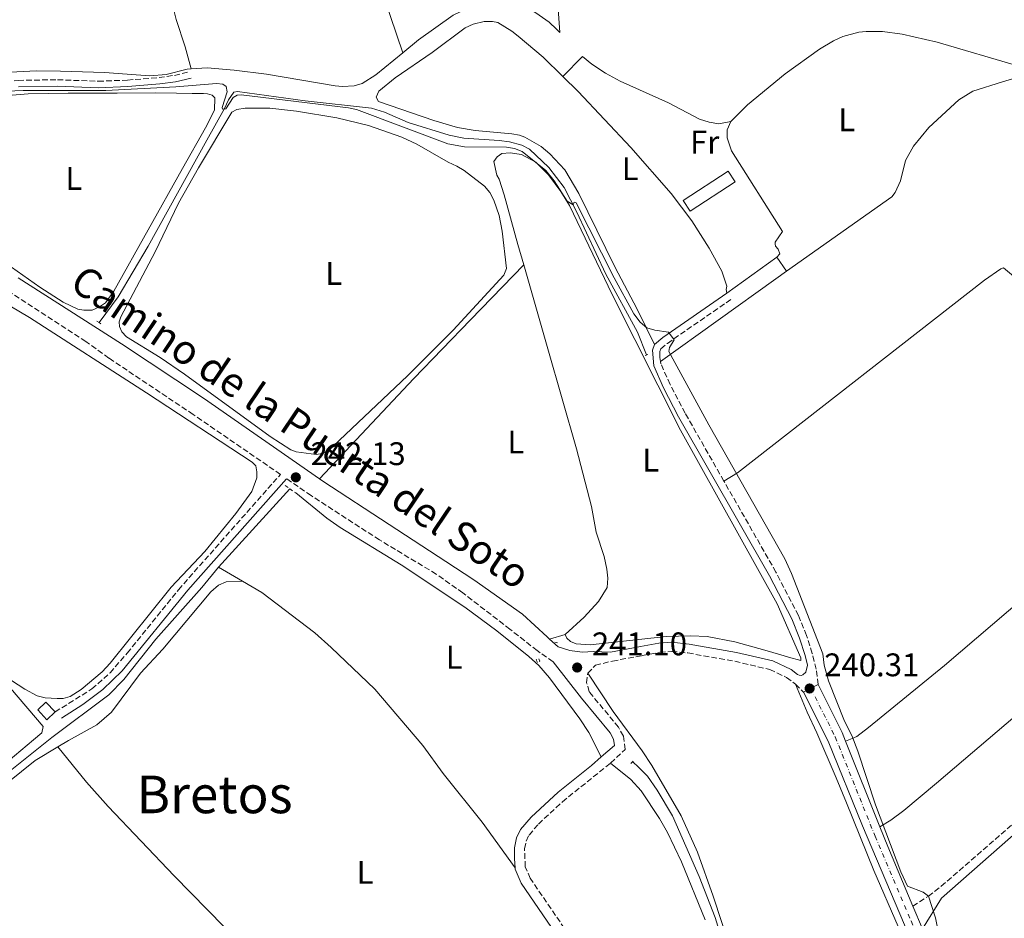
# Model space of a CAD drawing. Units: metres. Extents: x 625954 to 629446, y 4648592 to 4650965.
# Drawn here: x 627943 to 628245, y 4649303 to 4649578 of the extents above; entities that cross this region are included whole.
import ezdxf
from ezdxf.enums import TextEntityAlignment as Align

# ---------------------------------------------------------------- set-up
doc = ezdxf.new("R2010")
doc.units = ezdxf.units.M
doc.header["$MEASUREMENT"] = 0
for name, pattern in [('DGN Style 2', [1.7399219301090239, 1.043953158065414, -0.6959687720436097]), ('DGN Style 3', [2.435890702152634, 1.739921930109024, -0.6959687720436097]), ('DGN Style 4', [2.7856150101045474, 1.391937544087219, -0.6959687720436097, 0.001739921930109024, -0.6959687720436097])]:
    doc.linetypes.add(name, pattern=pattern)
for name, color, linetype, lineweight in [('Acequia sin especificar', 4, 'Continuous', 0), ('Camino', 7, 'DGN Style 3', 0), ('Cota de punto acotado terreno', 7, 'Continuous', 0), ('Curva de nivel intermedia', 30, 'Continuous', 0), ('Edificio', 1, 'Continuous', 13), ('Eje pista sin pavimentar', 7, 'DGN Style 4', 0), ('Etiqueta de uso rústico', 92, 'Continuous', 0), ('Invernadero', 7, 'Continuous', 0), ('Línea de cambio de uso (parcela vista)', 92, 'Continuous', 0), ('Línea de pista sin pavimentar', 7, 'Continuous', 0), ('Margen derecho', 7, 'Continuous', 0), ('Pista sin pavimentar', 9, 'Continuous', 0), ('Pontón-alcantarilla (pasos de agua)', 1, 'DGN Style 2', 0), ('Punto acotado terreno (símbolo)', 7, 'Continuous', 0), ('Texto de Área (paraje) menor', 7, 'Continuous', 0)]:
    doc.layers.add(name, color=color, linetype=linetype, lineweight=lineweight)
doc.styles.add('Style-Arial', font='arial.ttf')

# ---------------------------------------------------------------- blocks, each defined once
blk = doc.blocks.new('5PATER')
at = {"layer": 'Punto acotado terreno (símbolo)', "linetype": 'Continuous', "lineweight": 0}
h = blk.add_hatch(color=51, dxfattribs=at)
edge = h.paths.add_edge_path()
edge.add_ellipse((0, 0), major_axis=(-0.1095731443231308, -0.1110710700762829), ratio=0.9994222409660317, start_angle=0, end_angle=360)

msp = doc.modelspace()

# ---------------------------------------------------------------- linework, layer by layer
at = {"layer": 'Acequia sin especificar', "color": 4, "linetype": 'Continuous', "lineweight": 0, "extrusion": (0.006439305860494533, 0.007054394948886634, 0.9999543843855779), "elevation": 37084.24055247793, "flags": 128}
msp.add_lwpolyline([(627989.8037055853, 4649264.768700654), (628011.685248169, 4649288.739297104)], dxfattribs=at)
at = {"layer": 'Acequia sin especificar', "color": 4, "linetype": 'Continuous', "lineweight": 0, "extrusion": (0.02030727311830815, -0.01192913584348711, 0.9997226167175205), "elevation": -42468.90225372309, "flags": 128}
msp.add_lwpolyline([(4326980.838172934, 1812965.124419748), (4326980.838172934, 1812956.632517724)], dxfattribs=at)
at = {"layer": 'Acequia sin especificar', "color": 4, "linetype": 'Continuous', "lineweight": 0, "elevation": 240.2400000000052, "flags": 128}
msp.add_lwpolyline([(628131.4000000004, 4649351.01), (628133.04, 4649349.359999999), (628135.8399999999, 4649346.560000001), (628138.79, 4649342.279999999), (628143.4800000006, 4649334.41), (628151.6600000003, 4649315.789999999), (628156.5300000003, 4649303.279999999), (628169.4900000002, 4649261.430000001), (628173.5, 4649246.600000001), (628181.0099999999, 4649205.07), (628181.5099999999, 4649203.74), (628182.79, 4649198.960000001), (628191.5499999998, 4649176.77)], dxfattribs=at)
at = {"layer": 'Acequia sin especificar', "color": 4, "linetype": 'Continuous', "lineweight": 0}
for points in [[(627967.7999999998, 4649485.600000001, 240.8699999999953), (627973.6799999997, 4649493.470000001, 240.8699999999953), (627982.8399999999, 4649509.060000001, 240.8699999999953), (628000.8399999999, 4649541.51, 240.8699999999953), (628006.1900000004, 4649551.279999999, 239.5), (628007.4900000002, 4649553.859999999, 239.5), (628009.0499999998, 4649556.220000001, 239.5), (628010.1799999997, 4649556.460000001, 239.5), (628030.9800000006, 4649553.59, 239.5), (628051.2199999997, 4649551.350000001, 239.5), (628055.29, 4649550.130000001, 239.5), (628062.5199999996, 4649546.91, 239.5), (628075.0800000001, 4649543.060000001, 239.5), (628079.5300000003, 4649542.130000001, 239.5), (628090.3399999999, 4649541.449999999, 239.5), (628093.5499999998, 4649540.980000001, 239.5), (628097.3799999999, 4649539.960000001, 239.5), (628099.6900000004, 4649538.75, 239.5), (628105.5999999996, 4649533.140000001, 239.5), (628110.3399999999, 4649527.02, 239.5), (628114.2100000001, 4649519.449999999, 239.5), (628123.1200000001, 4649500.42, 239.5), (628132.7999999998, 4649482.640000001, 239.5), (628135.5300000003, 4649475.75, 239.5)], [(628004.3799999999, 4649410.689999999, 241.5599999999977), (627999.2400000002, 4649404.439999999, 241.4600000000064), (627985.1399999997, 4649388.529999999, 241.1999999999971), (627975.3300000001, 4649376.189999999, 241.3500000000058), (627970.8300000001, 4649371.460000001, 241.3999999999942), (627953.3399999999, 4649358.449999999, 241.5599999999977), (627931.2999999998, 4649340.84, 241.3500000000058), (627907.7999999998, 4649322.850000001, 241.3000000000029), (627899.2699999996, 4649315.41, 241.1999999999971)], [(628095.3099999997, 4649318.439999999, 241.9199999999983), (628085.2100000001, 4649332.430000001, 241.1499999999942), (628073.1900000004, 4649347.4, 241.0500000000029), (628067.0499999998, 4649355.960000001, 241.0500000000029), (628052.29, 4649373.210000001, 241.1499999999942), (628038.9299999997, 4649386.039999999, 241.1499999999942), (628033.8799999999, 4649390.480000001, 241.1999999999971), (628017.6299999999, 4649402.91, 241.1999999999971), (628011.7000000002, 4649406.390000001, 241.3600000000006)]]:
    msp.add_polyline3d(points, dxfattribs=at)
at = {"layer": 'Camino', "color": 7, "linetype": 'DGN Style 3', "lineweight": 0, "extrusion": (-0.002049102247912045, 0.00206603697724431, 0.9999957663266312), "elevation": 8558.871690348682, "flags": 128}
msp.add_lwpolyline([(628180.3835833867, 4649367.029997216), (628182.8035987957, 4649364.58999201)], dxfattribs=at)
at = {"layer": 'Camino', "color": 7, "linetype": 'DGN Style 3', "lineweight": 0}
for points in [[(627882.5799999967, 4649528.54, 240.8699999999954), (627882.4600000004, 4649533.489999998, 240.8699999999954), (627882.9299999998, 4649536.09, 239.5000000000001), (627884.7699999994, 4649539.160000001, 239.5000000000001), (627887.0399999982, 4649540.920000004, 239.5000000000001), (627892.9300000002, 4649543.210000001, 239.5000000000001), (627903.4099999985, 4649546.41, 239.5000000000001), (627908.0399999977, 4649548.16, 239.5000000000001), (627911.5799999982, 4649549.750000002, 239.5000000000001), (627919.1499999987, 4649553.989999999, 239.5000000000001), (627927.7699999998, 4649557.550000003, 239.5000000000001), (627934.4499999986, 4649559.13, 239.5000000000001), (627943.0199999983, 4649559.859999999, 239.5000000000001), (627955.079999997, 4649560.050000001, 239.5000000000001), (627967.5599999983, 4649559.580000003, 239.5000000000001), (627976.4600000011, 4649559.930000001, 239.5000000000001), (627986.1599999995, 4649560.739999999, 238.1199999999954), (627990.8600000001, 4649561.38, 239.5500000000028), (627995.5399999983, 4649562.520000001, 238.1199999999954)], [(627954.3399999995, 4649366.25, 242.5099999999949), (627965.5599999977, 4649373.309999999, 242.1999999999972), (627971.149999998, 4649378.250000001, 242.1600000000036), (627976.3999999984, 4649384.280000002, 242.1399999999994), (627992.1000000006, 4649403.720000001, 242.1499999999942), (628023.3700000007, 4649439.059999999, 242.1399999999994), (627996.6200000001, 4649457.460000001, 242.4100000000035), (627970.8099999982, 4649474.700000001, 242.9799999999959), (627963.7399999984, 4649479.830000003, 242.3600000000006), (627931.0100000009, 4649501.060000001, 242.1600000000036)], [(628139.8500000006, 4649473.710000001, 240.2100000000064), (628139.6600000005, 4649474.910000001, 240.2100000000064), (628139.6700000018, 4649476.760000002, 240.2100000000064), (628139.94, 4649477.600000002, 240.2100000000064), (628141.9299999992, 4649479.250000002, 240.2100000000064), (628161.4099999988, 4649492.710000002, 239.800000000003)], [(628159.2499999997, 4649437.050000002, 240.0299999999989), (628147.3799999986, 4649457.830000003, 240.0899999999965), (628142.7600000007, 4649466.63, 240.179999999993), (628139.9499999988, 4649473, 240.2100000000064), (628139.8500000006, 4649473.710000001, 240.2100000000064)], [(628106.9100000006, 4649381.63, 241.0800000000018), (628102.0300000012, 4649385.050000002, 241.5500000000031), (628093.6999999986, 4649391.63, 242.4100000000035), (628079.2600000014, 4649402.739999999, 242.1100000000007), (628071.1000000008, 4649408.52, 242.1499999999942), (628053.7600000004, 4649418.969999999, 242.1600000000036), (628032.7899999976, 4649432.580000003, 242.0599999999977), (628025.2500000005, 4649437.760000003, 242.1399999999994)], [(628188.1299999983, 4649374.680000001, 240.3099999999977), (628187.5399999982, 4649379.370000003, 240.2100000000064), (628186.3299999966, 4649384.210000002, 239.9199999999984), (628184.5699999998, 4649389.670000002, 239.8899999999995), (628182.12, 4649395.79, 239.8999999999941), (628175.2100000011, 4649409.100000002, 239.949999999997), (628159.2499999997, 4649437.050000002, 240.0299999999989)], [(628117.5399999989, 4649378.13, 241.1000000000058), (628119.8900000004, 4649380.57, 240.9799999999959), (628125.1099999995, 4649381.86, 240.7700000000041), (628134.2100000011, 4649383.550000003, 241.0800000000018), (628139.6499999971, 4649384.560000001, 240.820000000007), (628143.1999999988, 4649384.809999999, 240.7100000000065), (628148.2100000001, 4649384.330000003, 240.6199999999955), (628162.589999999, 4649381.809999999, 240.6199999999955), (628173.2799999998, 4649379.25, 240.6199999999955), (628178.4499999998, 4649376.830000004, 240.3600000000007), (628181.2100000003, 4649374.79, 240.3000000000029)], [(628124.5300000005, 4649350.61, 241.4199999999982), (628128.9800000008, 4649354.760000004, 241.1999999999972), (628128.4499999988, 4649358.850000001, 241.1499999999942), (628126.9600000002, 4649361.570000002, 241.1499999999942), (628117.9899999984, 4649372.440000001, 241.3000000000028), (628117.1900000002, 4649375.230000001, 241.1999999999972), (628117.5399999989, 4649378.13, 241.1000000000058)], [(628097.0399999978, 4649159.530000002, 241.6600000000035), (628102.4200000024, 4649166.680000001, 241.6600000000035), (628110.25, 4649178.430000001, 241.6600000000035), (628117.9099999999, 4649191.970000001, 241.6499999999942), (628123.8799999979, 4649203.56, 241.6100000000006), (628127.4699999976, 4649211.52, 241.6100000000006), (628128.8400000001, 4649216.330000003, 241.6100000000006), (628129.9200000018, 4649222.59, 241.6100000000006), (628130.2800000017, 4649230.350000003, 241.6100000000006), (628129.8999999972, 4649237.63, 241.6600000000035), (628128.9400000006, 4649246.580000003, 241.7100000000065), (628126.73, 4649260.760000003, 241.8300000000019), (628123.3799999994, 4649273.350000001, 241.7599999999949), (628119.9799999997, 4649282.170000004, 241.7599999999949), (628116.0300000003, 4649290.370000003, 241.7599999999949), (628110.420000002, 4649299.880000001, 241.9199999999983), (628099.91, 4649315.260000004, 241.8699999999953), (628098.3999999991, 4649318.79, 241.8699999999953), (628098.1499999987, 4649324.309999999, 241.8099999999978), (628098.6999999986, 4649326.680000001, 241.8099999999978), (628099.539999999, 4649328.54, 241.8099999999978), (628102.4200000024, 4649331.890000001, 241.8099999999978), (628109.7499999994, 4649338.699999999, 241.8099999999978), (628124.5300000005, 4649350.61, 241.4199999999982)], [(628217.1599999988, 4649306.7, 240.3999999999942), (628221.8999999973, 4649309.760000003, 239.9400000000024), (628225.8400000001, 4649312.809999999, 239.800000000003), (628255.1999999993, 4649338.370000003, 239.6799999999931)]]:
    msp.add_polyline3d(points, dxfattribs=at)
at = {"layer": 'Curva de nivel intermedia', "color": 30, "linetype": 'Continuous', "lineweight": 0, "elevation": 240, "flags": 128}
msp.add_lwpolyline([(627936.7100000005, 4649556.48), (627944.5200000004, 4649556.740000002), (627969.8899999995, 4649556.800000002), (627991.3499999995, 4649557.859999998), (628003.8100000008, 4649558.88), (628005.6799999992, 4649558.699999999), (628006.740000001, 4649558.029999998), (628007.0899999996, 4649556.31), (628005.5099999994, 4649551.570000002), (628005.5700000019, 4649551.039999999), (628006.5900000012, 4649551.100000001), (628008.9200000003, 4649554.609999998), (628010.0600000003, 4649555.279999999), (628011.3099999997, 4649555.42), (628044.2300000016, 4649551.49), (628046.6700000003, 4649550.949999999), (628074.6400000014, 4649540.390000001), (628079.7400000021, 4649539.519999999), (628092.600000001, 4649539.389999999), (628095.1, 4649539), (628097.4400000002, 4649538.019999999), (628104.7400000002, 4649532.239999998), (628107.2100000002, 4649529.099999999), (628111.2500000015, 4649522.779999999), (628113.0300000005, 4649521.710000001), (628113.3400000012, 4649522.560000001), (628114.0300000019, 4649522.369999998), (628125.6600000015, 4649499.289999999), (628131.6800000009, 4649488.319999999), (628133.5899999997, 4649485.749999999), (628135.6900000009, 4649484.039999999), (628138.0700000012, 4649483.269999999), (628142.3000000003, 4649482.689999999), (628144.0500000004, 4649480.310000001), (628142.5400000017, 4649477.989999998), (628142.3499999995, 4649476.730000001), (628154.6000000006, 4649454.289999999), (628177.9500000014, 4649413.210000001), (628179.99, 4649408.649999999), (628189.570000002, 4649384.04), (628190.0300000003, 4649380.600000001), (628191.3200000002, 4649375.759999998), (628196.1700000004, 4649363.469999999), (628198.4200000013, 4649359.01), (628200.2600000007, 4649354.229999999), (628205.7100000001, 4649337.779999998), (628213.4700000007, 4649317.3), (628215.5600000005, 4649312.890000001), (628220.3500000006, 4649310.970000001), (628221.9000000019, 4649309.76), (628224.1200000013, 4649303.119999999), (628225.4199999999, 4649296.480000001)], dxfattribs=at)
at = {"layer": 'Edificio', "color": 1, "linetype": 'Continuous', "lineweight": 13, "extrusion": (-0.03146837419666434, -0.02977879705398565, 0.9990610415141993), "elevation": -157968.55615782, "flags": 128}
msp.add_lwpolyline([(-2945388.620805083, 3648378.413413412), (-2945388.617344014, 3648374.951190424), (-2945392.727386929, 3648374.958057359), (-2945392.72358463, 3648378.413413412), (-2945388.620805083, 3648378.413413412)], close=True, dxfattribs=at)
at = {"layer": 'Edificio', "color": 51, "linetype": 'Continuous', "lineweight": 13, "extrusion": (-0.03146837419666434, -0.02977879705398565, 0.9990610415141993), "elevation": -157968.55615782, "flags": 128}
msp.add_lwpolyline([(-2945392.72358463, 3648378.413413412), (-2945392.727386929, 3648374.958057359), (-2945388.617344014, 3648374.951190424), (-2945388.620805083, 3648378.413413412), (-2945392.72358463, 3648378.413413412)], dxfattribs=at)
at = {"layer": 'Eje pista sin pavimentar', "color": 7, "linetype": 'DGN Style 4', "lineweight": 0}
msp.add_polyline3d([(628185.8799999995, 4649373.520000001, 240.3099999999977), (628193.3699999996, 4649358.63, 240.3600000000007), (628205.5899999995, 4649328.2, 240.3600000000007), (628216.6099999989, 4649302.190000001, 240.4100000000036), (628218.0700000006, 4649298.720000001, 240.4199999999983), (628226.2199999979, 4649281.86, 240.4199999999983), (628243.469999999, 4649248.160000001, 240.3099999999977), (628252.2399999977, 4649232.850000001, 240.1100000000005), (628253.6700000004, 4649230.350000003, 240.0599999999978), (628261.7300000006, 4649218.090000001, 240.4199999999983), (628274.1400000001, 4649201.530000003, 240.2100000000064), (628288.5100000001, 4649183.550000001, 239.800000000003), (628306.7600000004, 4649161.420000004, 239.8500000000059), (628341.2600000005, 4649127.640000002, 239.8999999999941), (628356.6299999995, 4649115.050000001, 239.8999999999941), (628402.3199999989, 4649079.690000003, 239.949999999997), (628413.8900000004, 4649069.980000001, 239.8999999999941), (628421.0699999998, 4649062.220000001, 240.070000000007), (628424.2199999992, 4649058.330000004, 240.2499999999999), (628428.8900000007, 4649052.27, 240.4100000000036), (628431.5199999993, 4649047.899999999, 240.5000000000001), (628434.6700000009, 4649040.930000001, 240.6600000000035), (628435.494705147, 4649038.107417597, 240.6018999999941)], dxfattribs=at)
at = {"layer": 'Invernadero', "color": 7, "linetype": 'Continuous', "lineweight": 0, "elevation": 241.5899999999965, "flags": 128}
msp.add_lwpolyline([(628162.7199999997, 4649528.710000001), (628148.9500000002, 4649519.76), (628146.7999999998, 4649523.08), (628160.5599999997, 4649532.02), (628162.7199999997, 4649528.710000001)], close=True, dxfattribs=at)
msp.add_lwpolyline([(628148.9500000002, 4649519.76), (628146.7999999998, 4649523.08), (628160.5599999997, 4649532.02), (628162.7199999997, 4649528.710000001), (628148.9500000002, 4649519.76)], dxfattribs=at)
at = {"layer": 'Línea de cambio de uso (parcela vista)', "color": 92, "linetype": 'Continuous', "lineweight": 0, "elevation": 241.3999999999941, "flags": 128}
msp.add_lwpolyline([(628034.2800000003, 4649445.189999999), (628028.1900000004, 4649445.949999999), (628026.5499999998, 4649446.59), (628020.2199999997, 4649450.74), (627993.9699999997, 4649469.84), (627986.5300000003, 4649474.869999999), (627976.2100000001, 4649481.230000001), (627974.7800000003, 4649482.800000001), (627974.0599999997, 4649484.390000001), (627973.9000000004, 4649485.869999999), (627974.4900000002, 4649487.359999999), (627984.9600000001, 4649507.279999999), (627992.1299999999, 4649522.17), (627998.2400000002, 4649533.07), (628008.5099999999, 4649550.100000001), (628010.04, 4649550.9), (628012.5099999999, 4649551.32), (628020.1600000003, 4649551.32), (628028.2999999998, 4649550.460000001), (628040.6399999997, 4649548.350000001), (628050.3499999996, 4649545.980000001), (628060.54, 4649542.41), (628065.1900000004, 4649540.26), (628074.7999999998, 4649534.75), (628077.3799999999, 4649533.57), (628079.6500000004, 4649532.189999999), (628085.8499999996, 4649527.470000001), (628087.5800000001, 4649525.460000001), (628088.75, 4649523.15), (628090.4100000003, 4649518.42), (628091.3200000003, 4649513.66), (628092.6699999999, 4649502.140000001), (628091.8300000001, 4649500.109999999), (628076.3099999997, 4649483.33), (628062.2599999999, 4649469.34), (628039.5300000003, 4649447.75), (628037.9900000002, 4649446.41), (628036.1500000004, 4649445.449999999), (628034.2800000003, 4649445.189999999)], dxfattribs=at)
at = {"layer": 'Línea de cambio de uso (parcela vista)', "color": 92, "linetype": 'Continuous', "lineweight": 0, "extrusion": (0.008973560893869031, 0.006467956228493569, 0.9999388185019674), "elevation": 35949.34581959891, "flags": 128}
msp.add_lwpolyline([(628132.6652957115, 4649359.323935091), (628148.0665601188, 4649370.424167278)], dxfattribs=at)
at = {"layer": 'Línea de cambio de uso (parcela vista)', "color": 92, "linetype": 'Continuous', "lineweight": 0, "extrusion": (0.008617125507723358, -0.01256301462628128, 0.9998839511720768), "elevation": -52759.17858203861, "flags": 128}
msp.add_lwpolyline([(628150.1186055194, 4649209.780992971), (628153.0891846566, 4649205.45065123)], dxfattribs=at)
at = {"layer": 'Línea de cambio de uso (parcela vista)', "color": 92, "linetype": 'Continuous', "lineweight": 0, "extrusion": (-0.5633828601035773, 0.7929773447229879, 0.231919562990259), "elevation": 3333099.801075334, "flags": 128}
msp.add_lwpolyline([(-3204916.624145634, -794431.0273312337), (-3204960.048155491, -794431.7675122947), (-3204964.129635279, -794431.7469517097)], dxfattribs=at)
at = {"layer": 'Línea de cambio de uso (parcela vista)', "color": 92, "linetype": 'Continuous', "lineweight": 0, "extrusion": (-0.03439987680953164, -0.01015547298843606, 0.9993565504082466), "elevation": -68582.20725785599, "flags": 128}
msp.add_lwpolyline([(-4281291.714372268, 1917599.634963883), (-4281291.714372268, 1917594.616507946)], dxfattribs=at)
at = {"layer": 'Línea de cambio de uso (parcela vista)', "color": 92, "linetype": 'Continuous', "lineweight": 0}
for points in [[(628060.8799999999, 4649568.350000001, 238.8800000000047), (628065.6699999999, 4649572.25, 238.8800000000047), (628076.3200000003, 4649579.84, 238.8800000000047), (628081.6600000003, 4649582.449999999, 238.8800000000047), (628087.5999999996, 4649583.939999999, 238.8800000000047), (628091.9900000002, 4649584.100000001, 238.8800000000047), (628094.9500000002, 4649583.51, 238.8800000000047), (628099.6200000001, 4649581.74, 238.8399999999965), (628101.6699999999, 4649580.609999999, 238.820000000007), (628105.7199999997, 4649577.66, 238.8300000000018), (628107.9900000002, 4649575.560000001, 238.820000000007), (628108.9299999997, 4649574.57, 238.820000000007), (628107.1900000004, 4649600.58, 238.9600000000064), (628102.8399999999, 4649635.25, 239.070000000007), (628102.8300000001, 4649636.640000001, 239.070000000007), (628103.6900000004, 4649637.970000001, 239.070000000007), (628105.3399999999, 4649639, 239.2599999999948)], [(628041.1100000005, 4649629.119999999, 239.0800000000018), (628046.1500000004, 4649612.779999999, 239.0500000000029), (628053.3499999996, 4649590.680000001, 238.679999999993), (628060.8799999999, 4649568.350000001, 238.8800000000047)], [(627983.3600000005, 4649606.430000001, 239.3099999999977), (627986.7000000002, 4649597.4, 239.3099999999977), (627991.4600000001, 4649578.5, 239.6000000000058), (627994.2100000001, 4649570.180000001, 239.6199999999953), (627995.9600000001, 4649563.359999999, 239.8500000000058)], [(628137.9800000006, 4649478.939999999, 240.2100000000064), (628132.6600000003, 4649489.74, 239.929999999993), (628125.8499999996, 4649502.689999999, 240.0599999999977), (628114.7999999998, 4649525.189999999, 240.1199999999953), (628110.4900000002, 4649532.4, 240.0599999999977), (628105.9500000002, 4649537.289999999, 240), (628103.2400000002, 4649539.550000001, 240), (628098.2100000001, 4649542.460000001, 239.8000000000029), (628096.6299999999, 4649543.09, 239.320000000007), (628094.2699999996, 4649543.439999999, 238.429999999993), (628087.5199999996, 4649544.050000001, 238.429999999993), (628082.9900000002, 4649544.52, 239.4799999999959), (628077.6100000005, 4649545.41, 239.8000000000029), (628070.3700000001, 4649547.52, 239.8000000000029), (628053.4299999997, 4649553.41, 239.8000000000029), (628052.7100000001, 4649554.689999999, 239.8000000000029), (628053.5, 4649556.51, 239.8000000000029), (628058.4900000002, 4649560.600000001, 239.8000000000029), (628069.9000000004, 4649568.449999999, 239.7899999999936), (628079.9699999997, 4649576.01, 239.5899999999965), (628082.4100000003, 4649577.07, 239.5399999999936), (628085.7699999996, 4649577.9, 239.5399999999936), (628088.3200000003, 4649577.9, 239.5399999999936), (628089.9800000006, 4649577.560000001, 239.5399999999936), (628094.2800000003, 4649574.960000001, 239.5399999999936), (628096.2100000001, 4649573.439999999, 239.5399999999936), (628103.8499999996, 4649566.980000001, 239.5899999999965), (628109.8799999999, 4649561.029999999, 239.7200000000012)], [(628161.4299999997, 4649547.27, 238.7700000000041), (628166.4500000002, 4649552.32, 238.7700000000041), (628178.04, 4649561.82, 238.7700000000041), (628188.5300000003, 4649569.439999999, 238.7700000000041), (628192.8099999997, 4649571.970000001, 238.7700000000041), (628195.7199999997, 4649573.279999999, 238.7700000000041), (628200.5700000003, 4649574.59, 238.8000000000029), (628202.8499999996, 4649574.850000001, 238.820000000007), (628207.8499999996, 4649574.859999999, 238.9600000000064), (628213.8899999997, 4649574.060000001, 239.0099999999948), (628224.6200000001, 4649571.560000001, 239.0299999999988), (628249.6500000004, 4649564.25, 239), (628252.3799999999, 4649563.82, 238.9799999999959), (628257.0999999996, 4649564.09, 238.9400000000023)], [(627995.9600000001, 4649563.359999999, 239.8500000000058), (628000.9600000001, 4649563.689999999, 239.3899999999994), (628009.1799999997, 4649563.029999999, 239.2299999999959), (628019.1100000005, 4649561.810000001, 239.3399999999965), (628040.1299999999, 4649558.15, 239.1000000000058), (628042.4299999997, 4649557.930000001, 239.0800000000018), (628045.9900000002, 4649558.199999999, 238.9799999999959), (628048.3700000001, 4649558.850000001, 238.9799999999959), (628052.5599999997, 4649561.59, 238.8899999999994), (628060.8799999999, 4649568.350000001, 238.8800000000047)], [(628109.8799999999, 4649561.029999999, 239.7200000000012), (628115.9299999997, 4649567.199999999, 238.7700000000041), (628118.7999999998, 4649564.789999999, 238.7700000000041), (628122.9900000002, 4649562.029999999, 238.7700000000041), (628127.5099999999, 4649559.640000001, 238.7700000000041), (628142.25, 4649552.939999999, 238.7700000000041), (628151.7300000006, 4649548, 238.7700000000041), (628154.75, 4649547.01, 238.7700000000041), (628157.7000000002, 4649546.5, 238.7700000000041), (628161.4299999997, 4649547.27, 238.7700000000041)], [(627882.2400000002, 4649541.100000001, 240.1999999999971), (627885.1699999999, 4649542.460000001, 240.0899999999965), (627909.0800000001, 4649551.359999999, 239.5899999999965), (627927.3200000003, 4649559.189999999, 239.4400000000023), (627932.0499999998, 4649560.869999999, 239.3800000000047), (627938.6299999999, 4649562.26, 239.2899999999936), (627948.6200000001, 4649562.75, 239.179999999993), (627956, 4649562.65, 239.2799999999988), (627969.4900000002, 4649562.279999999, 239.8500000000058), (627983.3600000005, 4649561.279999999, 240.1600000000035), (627988.3399999999, 4649561.67, 240), (627994.8200000003, 4649563.289999999, 239.9499999999971), (627995.9600000001, 4649563.359999999, 239.8500000000058)], [(628178.4800000006, 4649501.359999999, 239.5099999999948), (628210.6900000004, 4649524.180000001, 239.6499999999942), (628211.7599999999, 4649525.439999999, 239.6499999999942), (628213.4100000003, 4649529.08, 239.6499999999942), (628214.9500000002, 4649535.26, 239.6499999999942), (628217.3099999997, 4649539.65, 239.6499999999942), (628222.0999999996, 4649545.460000001, 239.6499999999942), (628231.29, 4649553.92, 239.6100000000006), (628235.5300000003, 4649556.52, 239.5500000000029), (628244.6699999999, 4649559.41, 239.4900000000052), (628255.1900000004, 4649562.550000001, 239.0299999999988), (628257.0999999996, 4649564.09, 238.9400000000023)], [(628109.8799999999, 4649561.029999999, 239.7200000000012), (628114.5499999998, 4649556.41, 239.820000000007), (628130.75, 4649539.25, 239.8999999999942), (628143.1100000005, 4649525.15, 239.8399999999965), (628149.3799999999, 4649516.779999999, 239.8399999999965), (628154.75, 4649508.430000001, 239.8800000000047), (628158.5899999999, 4649501.390000001, 239.8999999999942), (628160.1200000001, 4649496.76, 239.8999999999942), (628159.9800000006, 4649495.76, 239.8999999999942), (628160.1100000005, 4649494.59, 239.8000000000029)], [(627937.3499999996, 4649555.060000001, 240.9400000000023), (627946.04, 4649555.720000001, 240.9400000000023), (627958.3399999999, 4649555.92, 241.0200000000041), (627973.3300000001, 4649555.92, 241.5), (627985.1399999997, 4649556.01, 241.5), (627991.5, 4649555.91, 241.5), (627996.3099999997, 4649555.850000001, 240.1300000000047)], [(627996.3099999997, 4649555.850000001, 240.1300000000047), (627999.79, 4649555.850000001, 240.1300000000047), (628001.0099999999, 4649555.75, 240.1300000000047), (628002.4000000004, 4649555.369999999, 240.1300000000047), (628003.25, 4649554.539999999, 240.1300000000047), (628003.1500000004, 4649550.680000001, 240.1300000000047), (628000.4100000003, 4649545.310000001, 240.3500000000058), (627993.3099999997, 4649532.84, 241.5), (627972.3600000005, 4649495.199999999, 240.1300000000047), (627969.79, 4649491.689999999, 240.1300000000047), (627967.9500000002, 4649490.430000001, 240.1300000000047), (627965.6299999999, 4649489.460000001, 240.1300000000047), (627963.0700000003, 4649489.4, 240.1300000000047), (627961.2699999996, 4649489.76, 240.1300000000047), (627956.7400000002, 4649491.9, 240.1300000000047), (627949.6200000001, 4649496.5, 240.2599999999948), (627937.3600000005, 4649505.07, 241.3399999999965)], [(628175.5099999999, 4649505.689999999, 239.5899999999965), (628176.3899999997, 4649506.689999999, 239.5899999999965), (628175.8899999997, 4649508.100000001, 239.5899999999965), (628175.04, 4649509.029999999, 239.5399999999936), (628174.9199999999, 4649509.76, 239.5399999999936), (628174.9600000001, 4649510.300000001, 239.5399999999936), (628177.1799999997, 4649513.560000001, 239.5399999999936), (628161.5700000003, 4649538.24, 239.1300000000047), (628160.2800000003, 4649542.27, 239.0299999999988), (628160.2999999998, 4649544.65, 239.0299999999988), (628161.4299999997, 4649547.27, 238.7700000000041)], [(628110.5899999999, 4649390.029999999, 241.6300000000047), (628111.0899999999, 4649388.83, 241.6300000000047), (628112.2100000001, 4649387.84, 241.6300000000047), (628113.9600000001, 4649387.109999999, 241.6300000000047), (628118.2699999996, 4649386.789999999, 240.2599999999948), (628141.54, 4649389.359999999, 240.2599999999948), (628149.1399999997, 4649389.58, 240.2599999999948), (628154.1299999999, 4649389.369999999, 240.2599999999948), (628162.6200000001, 4649387.720000001, 240.2599999999948), (628171.8399999999, 4649385.199999999, 240.2599999999948), (628176.6600000003, 4649383.74, 239.9700000000012), (628179.04, 4649383.050000001, 240.1199999999953), (628182.7999999998, 4649382.08, 241.070000000007), (628182.8399999999, 4649382.82, 241.070000000007), (628175.5800000001, 4649399.380000001, 241.429999999993), (628145.9299999997, 4649452.65, 241.25), (628125.0599999997, 4649494.220000001, 241.179999999993), (628111.9500000002, 4649521.550000001, 240.8600000000006), (628109.3099999997, 4649525.77, 240.8399999999965), (628105.5199999996, 4649530.890000001, 240.7899999999936), (628101.6200000001, 4649534.83, 240.6100000000006), (628097.1900000004, 4649537.130000001, 240.7700000000041), (628093.7400000002, 4649537.689999999, 240.9700000000012), (628091.2100000001, 4649537.4, 241.0200000000041), (628089.7999999998, 4649536.369999999, 241.0200000000041), (628088.7800000003, 4649535.029999999, 241.0200000000041), (628089.6600000003, 4649530.850000001, 240.9199999999983), (628090.4100000003, 4649529.57, 240.9400000000023), (628091.9500000002, 4649524.810000001, 241.0299999999988), (628096.0999999996, 4649509.539999999, 241.1900000000023), (628097.9000000004, 4649503.279999999, 241.1999999999971)], [(628334.4100000003, 4649521.57, 238.6199999999953), (628319.4500000002, 4649509.26, 238.8500000000058), (628302.6200000001, 4649495.76, 238.7200000000012), (628290.7699999996, 4649486.16, 239.0399999999936), (628282.7300000006, 4649480.220000001, 239.2799999999988), (628278, 4649477.25, 239.3399999999965), (628273.4100000003, 4649479.16, 239.3399999999965), (628268.7599999999, 4649482.480000001, 239.3399999999965), (628244.9000000004, 4649502.359999999, 239.4400000000023), (628244.0999999996, 4649502.100000001, 239.4400000000023), (628239.0999999996, 4649498.619999999, 239.3899999999994), (628163.4299999997, 4649439.58, 239.5399999999936), (628159.25, 4649437.050000001, 240.0299999999988)], [(627914.5499999998, 4649506.119999999, 241.7599999999948), (627946.4699999997, 4649487.16, 241.7599999999948), (627982.3399999999, 4649464.100000001, 241.7599999999948), (628014.6600000003, 4649442.82, 241.7599999999948), (628015.8099999997, 4649441.67, 241.7599999999948), (628016.1699999999, 4649439.869999999, 241.7599999999948), (628016.1399999997, 4649438.07, 241.7599999999948), (628014.5700000003, 4649433.850000001, 241.5), (628009.7199999997, 4649427.060000001, 241.4700000000012), (628000.2199999997, 4649415.460000001, 241.3399999999965), (627989.8700000001, 4649404.52, 241.3399999999965), (627971.2400000002, 4649381.25, 241.3399999999965), (627968.7000000002, 4649378.58, 241.3399999999965), (627962.3099999997, 4649373.119999999, 241.3399999999965), (627958.9299999997, 4649371.01, 241.3399999999965), (627956.7800000003, 4649370.369999999, 241.3399999999965), (627954.9600000001, 4649370.359999999, 241.3399999999965), (627951.2599999999, 4649370.57, 241.3399999999965), (627948.8499999996, 4649371.24, 241.3099999999977), (627945.0700000003, 4649373.27, 241.3399999999965), (627935.0499999998, 4649379.66, 242)], [(628035.3700000001, 4649437.699999999, 242.070000000007), (628064.2199999997, 4649468.449999999, 241.5200000000041), (628081.5899999999, 4649486.430000001, 241.6000000000058), (628097.9000000004, 4649503.279999999, 241.1999999999971)], [(628097.9000000004, 4649503.279999999, 241.1999999999971), (628105.2800000003, 4649477.609999999, 241.25), (628114.1100000005, 4649446.930000001, 241.3000000000029), (628118.6600000003, 4649429.220000001, 241.4499999999971), (628120.0700000003, 4649421.34, 241.5), (628122.5300000003, 4649413.9, 241.5), (628123.3499999996, 4649410.039999999, 241.5599999999977), (628123.6500000004, 4649407.27, 241.6100000000006), (628123.4699999997, 4649404.380000001, 241.6100000000006), (628120.8600000005, 4649400.119999999, 241.6100000000006), (628116.4800000006, 4649395.300000001, 241.6100000000006), (628110.5899999999, 4649390.029999999, 241.6300000000047)], [(628196.5099999999, 4649357.350000001, 240.3600000000006), (628198.5199999996, 4649358.140000001, 240.3600000000006), (628200, 4649358.730000001, 239.8000000000029), (628203.5599999997, 4649361.5, 239.3899999999994), (628226.8200000003, 4649380.449999999, 239.4199999999983), (628289.8399999999, 4649434.33, 239.6399999999994), (628342.1399999997, 4649478.850000001, 239.179999999993), (628349.1799999997, 4649484.350000001, 238.7700000000041), (628355.6500000004, 4649487.850000001, 238.7200000000012), (628368.7800000003, 4649474.15, 238.4700000000012), (628374.2100000001, 4649472.199999999, 238.4100000000035)], [(628207.0599999997, 4649331.02, 240.3600000000006), (628210.3799999999, 4649333.08, 239.6499999999942), (628214.3799999999, 4649336.07, 239.3300000000018), (628224.3799999999, 4649344.390000001, 238.9900000000052), (628342.2000000002, 4649444.77, 239.3099999999977), (628374.2100000001, 4649472.199999999, 238.4100000000035)], [(628028.0700000003, 4649433.380000001, 241.25), (628037.6100000005, 4649425.65, 241.1499999999942), (628041.6799999997, 4649422.76, 241.1199999999953), (628060.3499999996, 4649411.33, 241.0500000000029), (628079.8899999997, 4649398.380000001, 241.0500000000029), (628089.6799999997, 4649391.15, 241.0500000000029), (628099.4900000002, 4649383.24, 241.0200000000041), (628102.5, 4649380.480000001, 240.9900000000052), (628105.8200000003, 4649376.730000001, 240.9600000000064), (628115.0700000003, 4649364.140000001, 240.8000000000029), (628117.8799999999, 4649360.01, 240.8000000000029), (628121.6600000003, 4649352.470000001, 241.429999999993)], [(628011.7000000002, 4649406.390000001, 241.3600000000006), (628006.7000000002, 4649406.15, 241.4600000000064), (628004.3499999996, 4649405.09, 241.4600000000064), (628002.0099999999, 4649403.09, 241.4600000000064), (627987.3700000001, 4649385.460000001, 241.7200000000012), (627980.5199999996, 4649378.16, 241.6300000000047), (627971.6299999999, 4649366.199999999, 241.6199999999953), (627967.0800000001, 4649362.34, 241.6199999999953), (627958.3799999999, 4649357.539999999, 241.7700000000041), (627955.1900000004, 4649355.600000001, 241.7700000000041)], [(627906.5599999997, 4649330.980000001, 241.4900000000052), (627909.9600000001, 4649331.24, 241.429999999993), (627913.6299999999, 4649332.220000001, 241.429999999993), (627918.7199999997, 4649334.850000001, 241.4900000000052), (627933.9600000001, 4649346.26, 241.4900000000052), (627947.7000000002, 4649357.710000001, 241.5399999999936), (627950.2699999996, 4649359.890000001, 241.6900000000023), (627950.6900000004, 4649361.77, 241.6900000000023), (627940.6799999997, 4649373.58, 242), (627935.0499999998, 4649379.66, 242)], [(628117.54, 4649378.130000001, 241.1000000000058), (628125.2999999998, 4649366.359999999, 241.0399999999936), (628134.2199999997, 4649354.350000001, 239.8000000000029), (628137.2000000002, 4649349.850000001, 239.7200000000012), (628146.1200000001, 4649334.460000001, 239.7200000000012), (628151.1699999999, 4649323.300000001, 239.7200000000012), (628155.9400000004, 4649309.82, 239.7200000000012), (628164.0899999999, 4649284.939999999, 239.7200000000012), (628173.1699999999, 4649255.060000001, 239.7200000000012), (628174.3899999997, 4649250.220000001, 239.9700000000012), (628176.4199999999, 4649240.470000001, 241), (628178.54, 4649229.119999999, 241.3600000000006), (628180.8499999996, 4649216.550000001, 241.1000000000058), (628183.3200000003, 4649204.369999999, 239.7200000000012), (628189.3600000005, 4649189.939999999, 239.7200000000012), (628190.2100000001, 4649189.310000001, 239.7200000000012), (628192.9900000002, 4649190, 239.7200000000012), (628194.1200000001, 4649190.619999999, 239.7200000000012)], [(628251.6900000004, 4649223.470000001, 239.7200000000012), (628252.0899999999, 4649224.26, 239.7200000000012), (628251.8200000003, 4649225.59, 239.7200000000012), (628248.2999999998, 4649232.300000001, 239.7200000000012), (628232.04, 4649260.439999999, 239.7200000000012), (628225.0899999999, 4649273.67, 239.7200000000012), (628212.6500000004, 4649300.539999999, 239.7200000000012), (628205.2199999997, 4649317.630000001, 239.7200000000012), (628196.7800000003, 4649338.439999999, 241.0899999999965), (628193.6299999999, 4649346.060000001, 240.8699999999953), (628187.7800000003, 4649359.850000001, 239.8899999999994), (628184.8200000003, 4649366.15, 239.6600000000035), (628181.2100000001, 4649374.789999999, 240.3000000000029)], [(627955.1900000004, 4649355.600000001, 241.7700000000041), (627948.1799999997, 4649351.34, 241.7700000000041), (627931.3799999999, 4649337.84, 241.6699999999983), (627911.3399999999, 4649322.91, 241.6699999999983), (627907.5599999997, 4649319.680000001, 241.6499999999942), (627903.1399999997, 4649314.980000001, 241.6199999999953), (627901.5599999997, 4649312.130000001, 241.6199999999953), (627900.8799999999, 4649309.17, 241.25)], [(627955.1900000004, 4649355.600000001, 241.7700000000041), (627963.9100000003, 4649344.779999999, 241.4100000000035), (627970.54, 4649337.300000001, 241.3800000000047), (627990.79, 4649316.029999999, 241.4700000000012), (628026.5300000003, 4649279.5, 241.3399999999965), (628074.5800000001, 4649235.199999999, 241.6199999999953), (628096.4299999997, 4649214.640000001, 241.7400000000052), (628116.9100000003, 4649196.9, 241.6300000000047)], [(628153.5499999998, 4649302.51, 241.3500000000058), (628146.2599999999, 4649320.310000001, 241.3500000000058), (628141.9900000002, 4649329.279999999, 241.5099999999948), (628139.5300000003, 4649333.630000001, 241.5099999999948), (628133.9500000002, 4649342.08, 241.5200000000041), (628130.75, 4649345.529999999, 241.5099999999948), (628124.5300000003, 4649350.609999999, 241.4199999999983)]]:
    msp.add_polyline3d(points, dxfattribs=at)
at = {"layer": 'Línea de pista sin pavimentar', "color": 7, "linetype": 'Continuous', "lineweight": 0, "flags": 128}
for points, elevation in [([(628185.8799999995, 4649373.520000001), (628188.1299999983, 4649374.680000001)], 240.3099999999977), ([(628183.6299999988, 4649372.350000001), (628185.8799999995, 4649373.520000001)], 240.3099999999977), ([(628196.5100000001, 4649357.350000001), (628207.0599999981, 4649331.020000001)], 240.3600000000007)]:
    msp.add_lwpolyline(points, dxfattribs=dict(at, elevation=elevation))
at = {"layer": 'Línea de pista sin pavimentar', "color": 7, "linetype": 'Continuous', "lineweight": 0, "extrusion": (-0.03387396796584859, -0.01349665913560557, 0.999334976114829), "elevation": -83790.09965371135, "flags": 128}
msp.add_lwpolyline([(-4086642.287713205, 2302963.16317068), (-4086625.842508947, 2302964.534395296), (-4086623.086787627, 2302964.534395296)], dxfattribs=at)
at = {"layer": 'Línea de pista sin pavimentar', "color": 7, "linetype": 'Continuous', "lineweight": 0, "extrusion": (-0.1091718600923598, -0.04370531754847404, 0.993061604424399), "elevation": -271544.3295931838, "flags": 128}
msp.add_lwpolyline([(-4082818.014811079, 2295165.317910876), (-4082811.584181249, 2295165.317910876), (-4082791.683113484, 2295165.658060583)], dxfattribs=at)
at = {"layer": 'Línea de pista sin pavimentar', "color": 7, "linetype": 'Continuous', "lineweight": 0, "extrusion": (-0.001030160416121455, 0.002448394961785094, 0.999996472059591), "elevation": 10976.57380099656, "flags": 128}
msp.add_lwpolyline([(628217.0743076185, 4649293.760449158), (628219.9943266716, 4649286.820428357)], dxfattribs=at)
at = {"layer": 'Línea de pista sin pavimentar', "color": 7, "linetype": 'Continuous', "lineweight": 0}
msp.add_polyline3d([(628183.6299999988, 4649372.350000001, 240.3099999999977), (628191.2499999985, 4649357.350000001, 240.3600000000007), (628201.7199999981, 4649331.350000001, 240.3600000000007), (628216.0599999991, 4649297.670000002, 240.4199999999983), (628223.8199999996, 4649281.199999999, 240.4199999999983), (628242.0300000019, 4649247.36, 240.3099999999977), (628252.2600000022, 4649229.480000001, 240.0599999999978), (628260.3700000015, 4649217.140000001, 240.4199999999983), (628272.8299999981, 4649200.520000001, 240.2100000000064), (628287.2199999982, 4649182.5, 239.800000000003)], dxfattribs=at)
at = {"layer": 'Margen derecho', "color": 7, "linetype": 'Continuous', "lineweight": 0, "extrusion": (0.1266079832676358, -0.1533561487183704, 0.9800266885259663), "elevation": -633263.488713114, "flags": 128}
msp.add_lwpolyline([(3444479.902174047, 3121978.114994531), (3444483.247812999, 3121978.114994531), (3444506.931360782, 3121976.05330485)], dxfattribs=at)
at = {"layer": 'Margen derecho', "color": 7, "linetype": 'Continuous', "lineweight": 0, "extrusion": (-0.0922584680770888, 0.1123865308525753, 0.9893723478807117), "elevation": 464797.9136239225, "flags": 128}
msp.add_lwpolyline([(-3435533.732459437, -3160968.15195554), (-3435544.205654195, -3160971.728195406), (-3435584.770321868, -3160973.103672278)], dxfattribs=at)
at = {"layer": 'Margen derecho', "color": 7, "linetype": 'Continuous', "lineweight": 0}
for points in [[(627943.120000001, 4649557.86, 239.5000000000001), (627955.0599999991, 4649558.050000001, 239.5000000000001), (627967.5599999983, 4649557.580000004, 239.5000000000001), (627976.5799999973, 4649557.940000001, 239.5000000000001), (627986.3799999985, 4649558.75, 238.1199999999954), (627991.2399999978, 4649559.420000004, 239.5500000000028), (627996.0100000021, 4649560.580000003, 238.1199999999954)], [(628035.3700000015, 4649437.699999999, 242.070000000007), (627999.8000000007, 4649462.430000001, 242.4100000000035), (627974.6900000008, 4649479.06, 242.9799999999959), (627942.969999999, 4649499.330000003, 242.3600000000006)], [(628105.7799999996, 4649388.61, 241.4499999999971), (628108.4400000017, 4649386.210000002, 241.0800000000018), (628112.0499999993, 4649385.050000002, 241.0299999999988), (628115.7799999998, 4649384.63, 241.0299999999988), (628119.3000000003, 4649384.770000001, 240.9799999999959), (628124.5199999993, 4649384.570000002, 240.7700000000041), (628133.6999999993, 4649386.280000002, 241.0800000000018), (628139.2899999995, 4649387.320000002, 240.820000000007), (628143.2300000001, 4649387.600000002, 240.7100000000065), (628148.5799999967, 4649387.080000003, 240.6199999999955), (628163.159999999, 4649384.530000002, 240.6199999999955), (628174.1999999986, 4649381.880000001, 240.6199999999955), (628179.8799999983, 4649379.230000001, 240.3600000000007), (628181.809999997, 4649377.79, 240.3200000000069), (628182.339999999, 4649377.530000002, 240.3999999999942), (628182.9200000025, 4649377.470000001, 240.4600000000063), (628183.4899999979, 4649377.620000003, 240.5099999999947), (628184.3199999994, 4649378.420000004, 240.5299999999988), (628184.8799999983, 4649380.600000001, 240.1000000000059), (628184.1400000006, 4649383.580000004, 239.9199999999984), (628182.4299999987, 4649388.899999999, 239.8899999999995), (628180.0500000003, 4649394.830000003, 239.8999999999941), (628173.2100000005, 4649408.010000002, 239.949999999997), (628145.3799999983, 4649456.730000002, 240.0899999999965), (628140.7100000011, 4649465.640000002, 240.179999999993), (628137.7399999984, 4649472.36, 240.2100000000064), (628137.3899999995, 4649477.130000001, 240.2100000000064), (628137.9799999996, 4649478.940000001, 240.2100000000064)], [(627956.3099999987, 4649364.320000002, 242.5099999999949), (627962.8199999997, 4649368.520000001, 242.2500000000001), (627968.9400000018, 4649373.149999999, 242.1999999999972), (627974.8500000017, 4649378.91, 242.1499999999942), (627994.9599999995, 4649403.550000001, 242.1499999999942), (628025.2500000005, 4649437.760000003, 242.1399999999994)], [(628035.3700000015, 4649437.699999999, 242.070000000007), (628036.3700000006, 4649437.010000004, 242.0599999999977), (628056.6700000005, 4649423.680000001, 242.1600000000036), (628073.9999999999, 4649412.390000001, 242.1499999999942), (628082.5899999996, 4649406.74, 242.1100000000007), (628097.5699999998, 4649396.239999999, 242.4100000000035), (628105.0799999977, 4649389.239999998, 241.5500000000031), (628105.7799999996, 4649388.61, 241.4499999999971)], [(628121.6600000006, 4649352.470000001, 241.4299999999931), (628125.6900000006, 4649356.000000002, 241.1999999999972), (628125.4499999993, 4649357.870000003, 241.1499999999942), (628124.3799999986, 4649359.820000002, 241.1499999999942), (628115.600000001, 4649370.470000001, 241.3000000000028), (628106.9100000006, 4649381.63, 241.0800000000018)], [(628095.3099999978, 4649318.440000001, 241.8699999999953), (628095.1, 4649321.190000003, 241.8699999999953), (628095.0399999997, 4649324.640000002, 241.8099999999978), (628095.7500000005, 4649327.680000001, 241.8099999999978), (628096.8999999971, 4649330.219999999, 241.8099999999978), (628100.1900000017, 4649334.050000002, 241.8099999999978), (628108.4899999987, 4649341.700000001, 241.8099999999978), (628118.6499999977, 4649349.830000003, 241.6100000000006), (628121.6600000006, 4649352.470000001, 241.4299999999931)], [(628116.9099999988, 4649196.899999999, 241.6300000000046), (628121.0899999985, 4649204.920000004, 241.6100000000006), (628124.5399999997, 4649212.580000003, 241.6100000000006), (628125.9699999979, 4649217.770000001, 241.6100000000006), (628126.8299999983, 4649222.920000004, 241.6100000000006), (628127.1799999992, 4649230.34, 241.6100000000006), (628126.7999999993, 4649237.380000001, 241.6600000000035), (628125.8700000016, 4649246.2, 241.7100000000065), (628124.5799999975, 4649255.32, 241.8099999999978), (628122.6599999998, 4649264.730000001, 241.8099999999978), (628120.4400000002, 4649272.360000002, 241.7599999999949), (628117.1299999978, 4649280.940000002, 241.7599999999949), (628113.2899999976, 4649288.91, 241.7599999999949), (628107.8000000003, 4649298.210000001, 241.9199999999983), (628097.1799999987, 4649313.760000004, 241.8699999999953), (628095.3399999992, 4649318.039999999, 241.8699999999953), (628095.3099999978, 4649318.440000001, 241.8699999999953)]]:
    msp.add_polyline3d(points, dxfattribs=at)
at = {"layer": 'Pista sin pavimentar', "color": 9, "linetype": 'Continuous', "lineweight": 0}
msp.add_polyline3d([(628252.2600000027, 4649229.480000001, 240.0599999999977), (628242.0300000022, 4649247.36, 240.3099999999977), (628223.8200000002, 4649281.199999998, 240.4199999999983), (628216.0599999995, 4649297.670000002, 240.4199999999983), (628201.7199999986, 4649331.350000001, 240.3600000000006), (628191.249999999, 4649357.350000001, 240.3600000000006), (628183.6299999993, 4649372.350000001, 240.3099999999977), (628185.8800000001, 4649373.520000001, 240.3099999999977), (628188.1299999988, 4649374.680000001, 240.3099999999977), (628195.4899999991, 4649359.91, 240.3600000000006), (628196.5100000006, 4649357.350000001, 240.3600000000006), (628207.0599999984, 4649331.020000001, 240.3600000000006), (628209.4500000001, 4649325.050000001, 240.3600000000006), (628217.1599999992, 4649306.699999999, 240.3999999999942), (628220.0799999983, 4649299.760000002, 240.4199999999983), (628228.6299999979, 4649282.52, 240.4199999999983), (628236.7100000003, 4649265.870000003, 240.3600000000006), (628244.9200000024, 4649248.96, 240.3099999999977), (628252.219999998, 4649236.210000001, 240.1300000000047)], dxfattribs=at)
at = {"layer": 'Pontón-alcantarilla (pasos de agua)', "color": 1, "linetype": 'DGN Style 2', "lineweight": 0, "flags": 128}
for points, elevation in [([(627967.1399999997, 4649486.01), (627967.7999999998, 4649485.600000001)], 240.8699999999953), ([(627967.7999999998, 4649485.600000001), (627968.3200000003, 4649485.279999999)], 240.8699999999953), ([(628135.1100000005, 4649475.49), (628135.9500000002, 4649475.859999999)], 239.5), ([(628108.2300000006, 4649387.480000001), (628107.4500000002, 4649387.680000001)], 240.8300000000018), ([(628130.7000000002, 4649350.470000001), (628131.9000000004, 4649351.689999999)], 240.2400000000052)]:
    msp.add_lwpolyline(points, dxfattribs=dict(at, elevation=elevation))
at = {"layer": 'Pontón-alcantarilla (pasos de agua)', "color": 1, "linetype": 'DGN Style 2', "lineweight": 0, "extrusion": (-0.01027082548486733, 0.007313590899031407, 0.9999205076064903), "elevation": 27794.91776951286, "flags": 128}
msp.add_lwpolyline([(627994.189618709, 4649356.744824261), (627997.4199618849, 4649354.444762748)], dxfattribs=at)
at = {"layer": 'Pontón-alcantarilla (pasos de agua)', "color": 1, "linetype": 'DGN Style 2', "lineweight": 0, "extrusion": (0.7704089098999303, 0.3852044548532916, 0.5080232666994494), "elevation": 2274980.554639541, "flags": 128}
msp.add_lwpolyline([(3877637.387521534, -1341511.114927387), (3877638.237227365, -1341511.114927387), (3877638.232755228, -1341512.717075944), (3877637.383049397, -1341512.717075944), (3877637.387521534, -1341511.114927387)], dxfattribs=at)

# ---------------------------------------------------------------- block references
at = {"layer": 'Punto acotado terreno (símbolo)', "color": 7, "linetype": 'Continuous', "lineweight": 0, "xscale": 10, "yscale": 10, "zscale": 10}
for p in [(628028.0699999991, 4649438.170000004, 242.1199999999953), (628114.289999999, 4649379.88, 241.1000000000058), (628185.5199999998, 4649373.449999999, 240.3099999999977)]:
    msp.add_blockref('5PATER', p, dxfattribs=at)

# ---------------------------------------------------------------- texts
at = {"color": 7, "linetype": 'Continuous', "lineweight": 0, "style": 'Style-Arial'}
msp.add_text('Camino de la Puerta del Soto', height=9, rotation=325.95949, dxfattribs=at).set_placement((628027.0903881782, 4649449.870797953, 241.3999999999942), align=Align.CENTER)
at = {"layer": 'Cota de punto acotado terreno', "color": 7, "linetype": 'Continuous', "lineweight": 0, "style": 'Style-Arial'}
for s, p in [('242.13', (628032.5899999992, 4649441.920000002, 242.1199999999953)), ('241.10', (628118.8099999991, 4649383.63, 241.1000000000058)), ('240.31', (628189.9899999984, 4649377.199999999, 240.3099999999977))]:
    msp.add_text(s, height=7.000000000000002, dxfattribs=at).set_placement(p)
at = {"layer": 'Etiqueta de uso rústico', "color": 92, "linetype": 'Continuous', "lineweight": 0, "style": 'Style-Arial'}
for s, p in [('L', (628196.9114203795, 4649547.770009998, 239.1999999999971)), ('Fr', (628153.363685269, 4649540.92001, 239.070000000007)), ('L', (628130.5614203804, 4649532.810009997, 239.9400000000023)), ('L', (627960.0714203798, 4649529.800009998, 241.3300000000018)), ('L', (628039.691420379, 4649500.66001, 241.429999999993)), ('L', (628095.5214203795, 4649449.020009999, 241.4700000000012)), ('L', (628136.8114203821, 4649443.460010001, 241.3300000000018)), ('L', (628076.6314203776, 4649383.03001, 241.2200000000012)), ('L', (628049.3214203783, 4649317.080010001, 241.8999999999942))]:
    msp.add_text(s, height=7.000000000000002, dxfattribs=at).set_placement(p, align=Align.MIDDLE_CENTER)
at = {"layer": 'Texto de Área (paraje) menor', "color": 7, "linetype": 'Continuous', "lineweight": 0, "style": 'Style-Arial'}
msp.add_text('Bretos', height=11.5, dxfattribs=at).set_placement((628003.160870923, 4649340.970009998, 241.7200000000012), align=Align.MIDDLE_CENTER)

doc.saveas('drawing.dxf')
